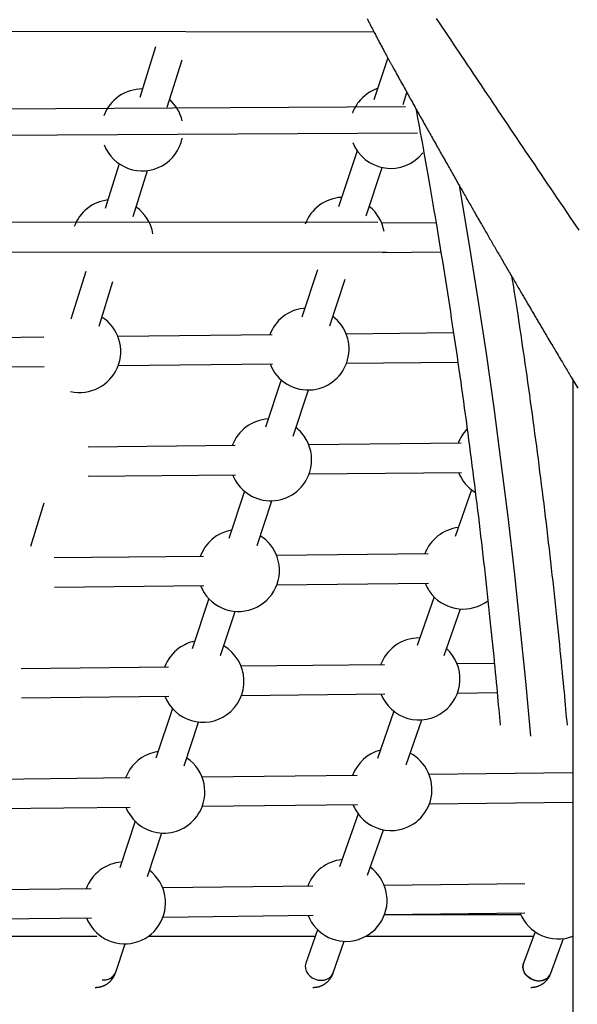
# Model space of a CAD drawing. Extents: x -4692 to 20284, y -2379 to 2029.
# Drawn here: x -2345 to -2039, y -1239 to -698 of the extents above; entities that cross this region are included whole.
import ezdxf

# ---------------------------------------------------------------- set-up
doc = ezdxf.new("R2010")
doc.units = 0

msp = doc.modelspace()

# ---------------------------------------------------------------- linework, layer by layer
at = {"color": 7, "linetype": 'Continuous'}
for p, q in [((-2491.67, -704.43), (-2150.59, -704.8)), ((-2270.55, -713.03), (-2279.24, -740.94)), ((-2142.93, -719.21), (-2150.55, -742.21)), ((-2264.16, -746.32), (-2256.04, -720.24)), ((-2134.57, -744.87), (-2132.39, -738.27)), ((-2159.8, -770.14), (-2170.04, -801.04)), ((-2290.58, -777.33), (-2298.24, -801.94)), ((-2282.81, -806.21), (-2274.98, -781.05)), ((-2154.83, -806.02), (-2146, -779.36)), ((-2116.43, -809.73), (-2146.22, -810.04)), ((-2146.05, -826.04), (-2113.78, -825.71)), ((-2309, -836.49), (-2317.16, -862.68)), ((-2181.49, -835.61), (-2190.12, -861.65)), ((-2301.61, -866.57), (-2293.98, -842.07)), ((-2174.83, -866.38), (-2166.34, -840.74)), ((-2188.47, -856.67), (-2189.49, -856.77)), ((-2106.82, -870.26), (-2165.78, -870.88)), ((-2331.99, -872.62), (-2416.14, -873.51)), ((-2206.49, -871.31), (-2291.28, -872.2)), ((-2165.62, -886.88), (-2104.48, -886.24)), ((-2415.97, -889.51), (-2331.82, -888.62)), ((-2291.11, -888.2), (-2206.32, -887.31)), ((-2201.52, -896.06), (-2210.12, -922.03)), ((-2041.28, -895.91), (-2041.28, -1980.77)), ((-2194.89, -926.93), (-2186.5, -901.6)), ((-2226.82, -932.16), (-2307.72, -933.02)), ((-2102.64, -930.83), (-2186.36, -931.73)), ((-2307.55, -949.02), (-2226.65, -948.16)), ((-2186.19, -947.73), (-2102.47, -946.83)), ((-2221.77, -957.19), (-2230.38, -983.17)), ((-2096.91, -956.41), (-2105.9, -982.05)), ((-2214.81, -987.07), (-2206.66, -962.44)), ((-2339.22, -987.33), (-2331.8, -963.53)), ((-2244.22, -992.98), (-2326.29, -993.87)), ((-2120.68, -991.64), (-2204.03, -992.54)), ((-2326.12, -1009.87), (-2244.05, -1008.98)), ((-2203.86, -1008.54), (-2120.51, -1007.64)), ((-2241.33, -1016.22), (-2250.49, -1043.86)), ((-2117.5, -1015.19), (-2126.85, -1041.87)), ((-2111.88, -1047.53), (-2102.9, -1021.89)), ((-2234.84, -1047.5), (-2226.79, -1023.2)), ((-2263.46, -1053.82), (-2344.49, -1054.71)), ((-2144.71, -1052.51), (-2223.56, -1053.38)), ((-2084.36, -1051.85), (-2104.81, -1052.07)), ((-2344.31, -1070.71), (-2263.29, -1069.82)), ((-2223.38, -1069.38), (-2144.54, -1068.51)), ((-2104.63, -1068.07), (-2082.83, -1067.83)), ((-2261.32, -1076.56), (-2270.39, -1103.92)), ((-2139.53, -1078.09), (-2148.65, -1104.11)), ((-2254.91, -1108.09), (-2246.92, -1083.98)), ((-2132.86, -1107.44), (-2124.22, -1082.75)), ((-2159.81, -1113.29), (-2245.05, -1114.24)), ((-2041.36, -1111.96), (-2120.2, -1112.84)), ((-2284.66, -1114.68), (-2366.95, -1115.6)), ((-2244.87, -1130.24), (-2159.63, -1129.29)), ((-2120.02, -1128.84), (-2041.28, -1127.96)), ((-2366.77, -1131.6), (-2284.48, -1130.68)), ((-2159.26, -1134.41), (-2169.44, -1163.48)), ((-2281.83, -1138.46), (-2290.29, -1164.01)), ((-2275.01, -1168.76), (-2267.12, -1144.94)), ((-2154.12, -1168.13), (-2145.38, -1143.17)), ((-2067.69, -1172.84), (-2144.89, -1173.72)), ((-2305.95, -1175.54), (-2384.23, -1176.43)), ((-2184.19, -1174.16), (-2266.66, -1175.1)), ((-2144.72, -1189.75), (-2069.91, -1189.75)), ((-2144.71, -1189.72), (-2067.51, -1188.84)), ((-2384.04, -1192.43), (-2305.77, -1191.54)), ((-2266.48, -1191.1), (-2184, -1190.16)), ((-2181.55, -1198.05), (-2187.98, -1216.39)), ((-2061.97, -1199.25), (-2068.32, -1216.42)), ((-2302.79, -1201.75), (-2390.51, -1201.75)), ((-2292.44, -1221.38), (-2287.29, -1205.83)), ((-2182.85, -1201.75), (-2274.66, -1201.75)), ((-2172.88, -1221.68), (-2166.83, -1204.43)), ((-2062.89, -1201.75), (-2155.13, -1201.75)), ((-2053.31, -1221.97), (-2046.27, -1202.92)), ((-2041.28, -1201.75), (-2041.57, -1201.75))]:
    msp.add_line(p, q, dxfattribs=at)
for p, q in [((-2475.34, -747.8), (-2133.25, -745.94)), ((-2126.62, -760.6), (-2477.54, -762.33)), ((-2148.36, -809.51), (-2525.82, -809.49)), ((-2143.83, -825.81), (-2533.29, -826.32))]:
    msp.add_line(p, q)
for points in [[(-2154.31, -697.57), (-2153.98, -698.21), (-2153.66, -698.85), (-2153.33, -699.48), (-2153.01, -700.12), (-2152.68, -700.76), (-2152.35, -701.39), (-2152.03, -702.03), (-2151.7, -702.66), (-2151.38, -703.29), (-2151.05, -703.92), (-2150.73, -704.54), (-2150.41, -705.16), (-2150.09, -705.78), (-2149.77, -706.39), (-2149.45, -707), (-2149.13, -707.6), (-2148.82, -708.2), (-2148.51, -708.79), (-2148.2, -709.38), (-2147.89, -709.96), (-2147.59, -710.54), (-2147.28, -711.11), (-2146.98, -711.68), (-2146.68, -712.25), (-2146.38, -712.8), (-2146.09, -713.36), (-2145.8, -713.9), (-2145.51, -714.43), (-2145.23, -714.96), (-2144.95, -715.47), (-2144.69, -715.97), (-2144.43, -716.45), (-2144.17, -716.92), (-2143.92, -717.38), (-2143.68, -717.82), (-2143.45, -718.25), (-2143.22, -718.67), (-2143, -719.08), (-2142.79, -719.47), (-2142.58, -719.86), (-2142.37, -720.23), (-2142.17, -720.59), (-2141.98, -720.94), (-2141.79, -721.29), (-2141.61, -721.62), (-2141.43, -721.95), (-2141.26, -722.26), (-2141.09, -722.57), (-2140.92, -722.88), (-2140.75, -723.18), (-2140.59, -723.47), (-2140.43, -723.76), (-2140.11, -724.35), (-2139.45, -725.54), (-2138.94, -726.45), (-2138.6, -727.07), (-2138.26, -727.69), (-2137.92, -728.31), (-2137.41, -729.23), (-2136.91, -730.13), (-2136.42, -731.01), (-2135.95, -731.87), (-2135.49, -732.68), (-2134.92, -733.72), (-2134.38, -734.7), (-2133.95, -735.46), (-2133.47, -736.32), (-2133.11, -736.98), (-2132.71, -737.71), (-2132.26, -738.51), (-2131.77, -739.39), (-2131.51, -739.86), (-2131.24, -740.34), (-2130.96, -740.85), (-2130.67, -741.37), (-2130.37, -741.9), (-2130.06, -742.45), (-2129.75, -743.01), (-2129.44, -743.58), (-2129.11, -744.15), (-2128.79, -744.73), (-2128.46, -745.32), (-2128.14, -745.91), (-2127.81, -746.49), (-2127.48, -747.07), (-2127.16, -747.65), (-2126.85, -748.21), (-2126.54, -748.77), (-2126.23, -749.31), (-2125.93, -749.85), (-2125.64, -750.38), (-2125.35, -750.89), (-2125.07, -751.39), (-2124.79, -751.88), (-2124.52, -752.36), (-2124.26, -752.83), (-2124.01, -753.28), (-2123.51, -754.17), (-2123.03, -755.03), (-2122.55, -755.87), (-2122.09, -756.71), (-2121.62, -757.54), (-2121.16, -758.36), (-2120.7, -759.17), (-2120.25, -759.98), (-2119.79, -760.79), (-2119.33, -761.61), (-2118.87, -762.43), (-2118.4, -763.26), (-2117.92, -764.11), (-2117.44, -764.97), (-2116.94, -765.85), (-2116.43, -766.75), (-2115.91, -767.67), (-2115.65, -768.13), (-2115.39, -768.6), (-2115.13, -769.07), (-2114.86, -769.54), (-2114.59, -770.01), (-2114.33, -770.48), (-2114.06, -770.95), (-2113.8, -771.42), (-2113.53, -771.89), (-2113.27, -772.36), (-2113, -772.82), (-2112.74, -773.28), (-2112.48, -773.74), (-2111.97, -774.65), (-2111.46, -775.54), (-2110.97, -776.41), (-2110.49, -777.26), (-2110.01, -778.1), (-2109.55, -778.92), (-2109.09, -779.73), (-2108.63, -780.53), (-2108.18, -781.32), (-2107.73, -782.12), (-2107.27, -782.91), (-2106.82, -783.72), (-2106.35, -784.53), (-2105.89, -785.35), (-2105.42, -786.17), (-2104.95, -787), (-2104.48, -787.82), (-2104.01, -788.65), (-2103.54, -789.48), (-2103.06, -790.31), (-2102.59, -791.14), (-2102.12, -791.96), (-2101.65, -792.78), (-2101.19, -793.59), (-2100.73, -794.38), (-2100.28, -795.17), (-2099.84, -795.94), (-2099.4, -796.71), (-2098.97, -797.46), (-2098.55, -798.2), (-2098.13, -798.93), (-2097.73, -799.63), (-2097.33, -800.32), (-2096.94, -801), (-2096.56, -801.67), (-2096.18, -802.33), (-2095.79, -803.01), (-2095.38, -803.72), (-2094.94, -804.49), (-2094.46, -805.32), (-2093.93, -806.23), (-2093.66, -806.72), (-2093.37, -807.22), (-2093.07, -807.74), (-2092.76, -808.27), (-2092.44, -808.83), (-2092.11, -809.4), (-2091.78, -809.99), (-2091.43, -810.59), (-2091.07, -811.21), (-2090.71, -811.84), (-2090.34, -812.48), (-2089.96, -813.14), (-2089.57, -813.81), (-2089.18, -814.49), (-2088.78, -815.17), (-2088.38, -815.87), (-2087.98, -816.56), (-2087.57, -817.26), (-2087.17, -817.96), (-2086.76, -818.66), (-2086.36, -819.36), (-2085.96, -820.06), (-2085.55, -820.75), (-2085.15, -821.45), (-2084.75, -822.14), (-2084.35, -822.84), (-2083.94, -823.54), (-2083.53, -824.24), (-2083.13, -824.94), (-2082.72, -825.65), (-2082.3, -826.36), (-2081.89, -827.07), (-2081.47, -827.79), (-2081.05, -828.52), (-2080.62, -829.25), (-2080.19, -829.99), (-2079.76, -830.74), (-2079.32, -831.49), (-2078.88, -832.25), (-2078.43, -833.02), (-2077.98, -833.79), (-2077.53, -834.56), (-2077.08, -835.34), (-2076.63, -836.12), (-2076.17, -836.89), (-2075.72, -837.67), (-2075.27, -838.45), (-2074.81, -839.22), (-2074.37, -839.99), (-2073.92, -840.75), (-2073.48, -841.5), (-2073.05, -842.25), (-2072.62, -842.98), (-2072.2, -843.7), (-2071.78, -844.41), (-2071.37, -845.11), (-2070.97, -845.8), (-2070.57, -846.48), (-2070.18, -847.15), (-2069.79, -847.8), (-2069.41, -848.45), (-2069.04, -849.09), (-2068.67, -849.72), (-2068.31, -850.33), (-2067.95, -850.94), (-2067.6, -851.55), (-2067.25, -852.14), (-2066.9, -852.72), (-2066.56, -853.3), (-2066.23, -853.88), (-2065.89, -854.44), (-2065.56, -855.01), (-2065.23, -855.57), (-2064.9, -856.14), (-2064.57, -856.7), (-2064.23, -857.26), (-2063.9, -857.83), (-2063.56, -858.4), (-2063.23, -858.98), (-2062.89, -859.55), (-2062.55, -860.13), (-2062.21, -860.7), (-2061.87, -861.28), (-2061.53, -861.85), (-2061.19, -862.42), (-2060.86, -862.99), (-2060.52, -863.56), (-2060.19, -864.13), (-2059.85, -864.69), (-2059.52, -865.25), (-2059.19, -865.81), (-2058.87, -866.36), (-2058.54, -866.91), (-2058.22, -867.46), (-2057.9, -868), (-2057.58, -868.54), (-2057.26, -869.07), (-2056.95, -869.6), (-2056.64, -870.12), (-2056.34, -870.63), (-2056.04, -871.14), (-2055.74, -871.64), (-2055.45, -872.13), (-2055.17, -872.61), (-2054.88, -873.09), (-2054.33, -874.03), (-2053.78, -874.94), (-2053.26, -875.83), (-2052.75, -876.69), (-2052.25, -877.52), (-2051.78, -878.32), (-2051.33, -879.08), (-2050.89, -879.81), (-2050.47, -880.51), (-2049.87, -881.53), (-2049.28, -882.52), (-2048.71, -883.48), (-2048.14, -884.44), (-2047.56, -885.41), (-2046.97, -886.4), (-2046.56, -887.08), (-2046.15, -887.78), (-2045.72, -888.49), (-2045.29, -889.21), (-2044.86, -889.94), (-2044.42, -890.67), (-2043.98, -891.41), (-2043.54, -892.15), (-2043.1, -892.88), (-2042.67, -893.61), (-2042.24, -894.32), (-2041.82, -895.02), (-2041.21, -896.03), (-2040.63, -897.01), (-2040.07, -897.94), (-2039.53, -898.84), (-2038.99, -899.74), (-2038.44, -900.66)], [(-2116.25, -697.53), (-2114.71, -699.83), (-2113.17, -702.13), (-2111.63, -704.44), (-2110.08, -706.75), (-2108.54, -709.06), (-2106.99, -711.37), (-2105.44, -713.68), (-2103.89, -715.99), (-2102.34, -718.3), (-2100.79, -720.62), (-2099.23, -722.94), (-2097.68, -725.25), (-2096.12, -727.57), (-2094.56, -729.89), (-2093, -732.22), (-2091.44, -734.54), (-2089.87, -736.87), (-2088.31, -739.2), (-2086.74, -741.54), (-2085.16, -743.88), (-2083.59, -746.23), (-2082, -748.58), (-2080.41, -750.94), (-2078.82, -753.31), (-2077.21, -755.7), (-2075.6, -758.1), (-2073.97, -760.51), (-2072.33, -762.95), (-2070.68, -765.4), (-2069.01, -767.87), (-2067.33, -770.37), (-2065.63, -772.89), (-2063.92, -775.43), (-2062.19, -777.99), (-2060.44, -780.58), (-2058.68, -783.19), (-2056.91, -785.82), (-2055.12, -788.47), (-2053.33, -791.12), (-2051.54, -793.77), (-2049.76, -796.41), (-2047.99, -799.03), (-2046.24, -801.61), (-2044.52, -804.16), (-2042.83, -806.66), (-2041.18, -809.1), (-2039.56, -811.5), (-2037.98, -813.84)], [(-2127.51, -747.02), (-2127.02, -749.64), (-2126.53, -752.27), (-2126.04, -754.91), (-2125.55, -757.57), (-2125.05, -760.26), (-2124.55, -762.98), (-2124.05, -765.74), (-2123.54, -768.55), (-2123.03, -771.41), (-2122.51, -774.33), (-2121.98, -777.3), (-2121.44, -780.32), (-2120.9, -783.4), (-2120.36, -786.54), (-2119.81, -789.72), (-2119.25, -792.96), (-2118.68, -796.26), (-2118.11, -799.6), (-2117.54, -802.98), (-2116.96, -806.4), (-2116.38, -809.84), (-2115.8, -813.31), (-2115.23, -816.79), (-2114.65, -820.27), (-2114.08, -823.76), (-2113.51, -827.25), (-2112.95, -830.75), (-2112.39, -834.24), (-2111.83, -837.73), (-2111.27, -841.23), (-2110.72, -844.72), (-2110.17, -848.22), (-2109.63, -851.72), (-2109.09, -855.22), (-2108.55, -858.72), (-2108.02, -862.22), (-2107.49, -865.72), (-2106.96, -869.23), (-2106.43, -872.73), (-2105.91, -876.24), (-2105.4, -879.74), (-2104.88, -883.25), (-2104.37, -886.76), (-2103.87, -890.27), (-2103.36, -893.78), (-2102.86, -897.29), (-2102.37, -900.8), (-2101.87, -904.32), (-2101.38, -907.83), (-2100.9, -911.35), (-2100.41, -914.86), (-2099.93, -918.38), (-2099.46, -921.9), (-2098.99, -925.42), (-2098.52, -928.94), (-2098.05, -932.46), (-2097.59, -935.98), (-2097.13, -939.5), (-2096.67, -943.03), (-2096.22, -946.55), (-2095.77, -950.08), (-2095.33, -953.6), (-2094.89, -957.13), (-2094.45, -960.66), (-2094.01, -964.19), (-2093.58, -967.72), (-2093.15, -971.25), (-2092.73, -974.78), (-2092.31, -978.31), (-2091.89, -981.84), (-2091.48, -985.38), (-2091.06, -988.91), (-2090.66, -992.45), (-2090.25, -995.98), (-2089.85, -999.52), (-2089.46, -1003.06), (-2089.06, -1006.6), (-2088.67, -1010.13), (-2088.29, -1013.67), (-2087.9, -1017.22), (-2087.52, -1020.76), (-2087.15, -1024.28), (-2086.78, -1027.79), (-2086.42, -1031.27), (-2086.06, -1034.7), (-2085.71, -1038.09), (-2085.38, -1041.4), (-2085.05, -1044.64), (-2084.73, -1047.8), (-2084.43, -1050.87), (-2084.14, -1053.85), (-2083.86, -1056.75), (-2083.59, -1059.56), (-2083.33, -1062.29), (-2083.08, -1064.93), (-2082.84, -1067.48), (-2082.61, -1069.95), (-2082.39, -1072.34), (-2082.17, -1074.67), (-2081.97, -1076.94), (-2081.77, -1079.17), (-2081.57, -1081.37), (-2081.37, -1083.55), (-2081.18, -1085.71)], [(-2103.67, -788.99), (-2103.06, -792.5), (-2098.11, -822.12), (-2093.39, -851.82), (-2088.93, -881.6), (-2084.71, -911.44), (-2080.73, -941.36), (-2077, -971.33), (-2073.52, -1001.37), (-2070.29, -1031.46), (-2067.3, -1061.6), (-2064.56, -1091.79)], [(-2074.86, -839.14), (-2074.55, -841.06), (-2074.24, -843), (-2073.92, -844.96), (-2073.61, -846.96), (-2073.28, -849), (-2072.95, -851.11), (-2072.61, -853.3), (-2072.25, -855.57), (-2071.89, -857.93), (-2071.51, -860.4), (-2071.12, -862.97), (-2070.72, -865.63), (-2070.3, -868.4), (-2069.88, -871.26), (-2069.44, -874.23), (-2068.99, -877.29), (-2068.52, -880.45), (-2068.05, -883.69), (-2067.57, -887.02), (-2067.08, -890.4), (-2066.59, -893.84), (-2066.09, -897.31), (-2065.6, -900.81), (-2065.1, -904.32), (-2064.61, -907.83), (-2064.13, -911.35), (-2063.64, -914.86), (-2063.16, -918.38), (-2062.69, -921.9), (-2062.22, -925.42), (-2061.75, -928.94), (-2061.28, -932.46), (-2060.82, -935.98), (-2060.36, -939.5), (-2059.9, -943.03), (-2059.45, -946.55), (-2059, -950.08), (-2058.56, -953.6), (-2058.12, -957.13), (-2057.68, -960.66), (-2057.24, -964.19), (-2056.81, -967.72), (-2056.38, -971.25), (-2055.96, -974.78), (-2055.54, -978.31), (-2055.12, -981.84), (-2054.71, -985.38), (-2054.3, -988.91), (-2053.89, -992.45), (-2053.48, -995.98), (-2053.08, -999.52), (-2052.69, -1003.06), (-2052.29, -1006.6), (-2051.9, -1010.13), (-2051.52, -1013.67), (-2051.13, -1017.22), (-2050.75, -1020.76), (-2050.38, -1024.28), (-2050.01, -1027.79), (-2049.65, -1031.27), (-2049.29, -1034.7), (-2048.94, -1038.09), (-2048.61, -1041.4), (-2048.28, -1044.64), (-2047.96, -1047.8), (-2047.66, -1050.87), (-2047.37, -1053.85), (-2047.09, -1056.75), (-2046.82, -1059.56), (-2046.56, -1062.29), (-2046.31, -1064.93), (-2046.07, -1067.48), (-2045.84, -1069.95), (-2045.62, -1072.34), (-2045.41, -1074.67), (-2045.2, -1076.94), (-2045, -1079.17), (-2044.8, -1081.37), (-2044.6, -1083.55), (-2044.41, -1085.71)], [(-2228.25, -948.17), (-2228.08, -948.6), (-2226.83, -951.14)], [(-2284.9, -1110.28), (-2286.28, -1112.74), (-2287.11, -1114.71)], [(-2187.97, -1216.37), (-2188.01, -1216.49), (-2188.28, -1217.92), (-2188.19, -1219.39), (-2187.73, -1220.85), (-2186.93, -1222.22), (-2185.82, -1223.45), (-2184.47, -1224.47), (-2182.92, -1225.23), (-2181.26, -1225.71), (-2179.56, -1225.87), (-2177.9, -1225.71), (-2176.36, -1225.25), (-2175, -1224.49), (-2173.91, -1223.47), (-2173.11, -1222.25), (-2172.88, -1221.68)], [(-2187.98, -1216.39), (-2188.01, -1216.49), (-2188.28, -1217.92), (-2188.19, -1219.39), (-2187.73, -1220.85), (-2186.93, -1222.22), (-2185.82, -1223.45), (-2184.47, -1224.47), (-2182.92, -1225.23), (-2181.26, -1225.71), (-2179.56, -1225.87), (-2177.9, -1225.71), (-2176.36, -1225.25), (-2175, -1224.49), (-2173.91, -1223.47), (-2173.11, -1222.25), (-2172.88, -1221.68)], [(-2068.3, -1216.42), (-2068.36, -1216.69), (-2068.43, -1216.96), (-2068.5, -1217.23), (-2068.55, -1217.5), (-2068.6, -1217.77), (-2068.64, -1218.05), (-2068.66, -1218.33), (-2068.67, -1218.61), (-2068.66, -1218.89), (-2068.64, -1219.17), (-2068.6, -1219.46), (-2068.54, -1219.75), (-2068.47, -1220.03), (-2068.39, -1220.32), (-2068.29, -1220.61), (-2068.17, -1220.89), (-2068.05, -1221.17), (-2067.92, -1221.44), (-2067.77, -1221.71), (-2067.61, -1221.98), (-2067.44, -1222.24), (-2067.27, -1222.49), (-2067.09, -1222.73), (-2066.89, -1222.97), (-2066.7, -1223.2), (-2066.49, -1223.41), (-2066.28, -1223.62), (-2066.07, -1223.81), (-2065.85, -1224), (-2065.63, -1224.18), (-2065.4, -1224.34), (-2065.18, -1224.49), (-2064.95, -1224.64), (-2064.72, -1224.77), (-2064.49, -1224.9), (-2064.26, -1225.02), (-2064.04, -1225.13), (-2063.81, -1225.24), (-2063.58, -1225.35), (-2063.35, -1225.45)], [(-2060.79, -1226.07), (-2062.48, -1225.75), (-2064.1, -1225.12), (-2065.55, -1224.21), (-2066.79, -1223.07), (-2067.75, -1221.75), (-2068.38, -1220.31), (-2068.66, -1218.82), (-2068.57, -1217.35), (-2068.32, -1216.42)], [(-2303.78, -1229.75), (-2303.56, -1229.74), (-2303.35, -1229.73), (-2303.14, -1229.72), (-2302.92, -1229.71), (-2302.71, -1229.69), (-2302.49, -1229.68), (-2302.27, -1229.65), (-2302.06, -1229.63), (-2301.84, -1229.6), (-2301.62, -1229.56), (-2301.39, -1229.52), (-2301.17, -1229.47), (-2300.95, -1229.42), (-2300.73, -1229.37), (-2300.5, -1229.31), (-2300.28, -1229.24), (-2300.05, -1229.17), (-2299.83, -1229.1), (-2299.61, -1229.02), (-2299.38, -1228.93), (-2299.16, -1228.84), (-2298.94, -1228.75), (-2298.72, -1228.65), (-2298.51, -1228.55), (-2298.29, -1228.44), (-2298.08, -1228.32), (-2297.87, -1228.21), (-2297.66, -1228.08), (-2297.45, -1227.96), (-2297.25, -1227.83), (-2297.05, -1227.69), (-2296.86, -1227.55), (-2296.67, -1227.41), (-2296.48, -1227.27), (-2296.29, -1227.12), (-2296.11, -1226.96), (-2295.93, -1226.81), (-2295.76, -1226.65), (-2295.59, -1226.49), (-2295.42, -1226.32), (-2295.26, -1226.16), (-2295.1, -1225.99), (-2294.95, -1225.81), (-2294.8, -1225.64), (-2294.65, -1225.45), (-2294.5, -1225.27), (-2294.36, -1225.08), (-2294.22, -1224.89), (-2294.08, -1224.7), (-2293.95, -1224.5), (-2293.81, -1224.3), (-2293.69, -1224.09), (-2293.56, -1223.89), (-2293.44, -1223.67), (-2293.33, -1223.46), (-2293.21, -1223.24), (-2293.11, -1223.01), (-2293, -1222.79), (-2292.91, -1222.56), (-2292.81, -1222.33), (-2292.72, -1222.09), (-2292.62, -1221.86), (-2292.53, -1221.62), (-2292.44, -1221.38)], [(-2300.02, -1225.58), (-2298.33, -1225.58), (-2296.72, -1225.27), (-2295.26, -1224.67), (-2294.03, -1223.79), (-2293.07, -1222.68), (-2292.45, -1221.39), (-2292.45, -1221.39)], [(-2184.08, -1229.75), (-2183.87, -1229.74), (-2183.65, -1229.73), (-2183.44, -1229.72), (-2183.23, -1229.71), (-2183.01, -1229.69), (-2182.8, -1229.68), (-2182.58, -1229.66), (-2182.36, -1229.63), (-2182.14, -1229.6), (-2181.92, -1229.56), (-2181.7, -1229.52), (-2181.48, -1229.48), (-2181.26, -1229.43), (-2181.03, -1229.37), (-2180.81, -1229.31), (-2180.59, -1229.24), (-2180.36, -1229.17), (-2180.14, -1229.1), (-2179.91, -1229.02), (-2179.69, -1228.94), (-2179.47, -1228.85), (-2179.25, -1228.75), (-2179.03, -1228.65), (-2178.81, -1228.55), (-2178.6, -1228.44), (-2178.39, -1228.33), (-2178.17, -1228.21), (-2177.97, -1228.09), (-2177.76, -1227.96), (-2177.56, -1227.83), (-2177.36, -1227.69), (-2177.16, -1227.55), (-2176.97, -1227.41), (-2176.78, -1227.27), (-2176.6, -1227.12), (-2176.42, -1226.97), (-2176.24, -1226.81), (-2176.07, -1226.65), (-2175.9, -1226.49), (-2175.73, -1226.33), (-2175.57, -1226.16), (-2175.41, -1225.99), (-2175.26, -1225.81), (-2175.11, -1225.64), (-2174.96, -1225.46), (-2174.82, -1225.28), (-2174.68, -1225.1), (-2174.54, -1224.91), (-2174.41, -1224.72), (-2174.28, -1224.53), (-2174.15, -1224.34), (-2174.03, -1224.15), (-2173.91, -1223.95), (-2173.8, -1223.75), (-2173.69, -1223.55), (-2173.59, -1223.35), (-2173.49, -1223.14), (-2173.39, -1222.94), (-2173.3, -1222.73), (-2173.21, -1222.52), (-2173.13, -1222.31), (-2173.04, -1222.1), (-2172.96, -1221.89), (-2172.88, -1221.68)], [(-2064.38, -1229.75), (-2064.17, -1229.74), (-2063.96, -1229.73), (-2063.75, -1229.72), (-2063.53, -1229.71), (-2063.32, -1229.7), (-2063.11, -1229.68), (-2062.89, -1229.66), (-2062.68, -1229.63), (-2062.47, -1229.6), (-2062.25, -1229.57), (-2062.04, -1229.53), (-2061.82, -1229.49), (-2061.61, -1229.44), (-2061.39, -1229.38), (-2061.18, -1229.33), (-2060.96, -1229.27), (-2060.74, -1229.2), (-2060.53, -1229.13), (-2060.31, -1229.05), (-2060.1, -1228.97), (-2059.88, -1228.89), (-2059.67, -1228.8), (-2059.45, -1228.71), (-2059.24, -1228.61), (-2059.03, -1228.51), (-2058.83, -1228.4), (-2058.62, -1228.29), (-2058.42, -1228.17), (-2058.22, -1228.05), (-2058.02, -1227.93), (-2057.82, -1227.8), (-2057.63, -1227.67), (-2057.43, -1227.53), (-2057.25, -1227.39), (-2057.06, -1227.25), (-2056.88, -1227.1), (-2056.7, -1226.94), (-2056.52, -1226.79), (-2056.35, -1226.63), (-2056.18, -1226.47), (-2056.02, -1226.3), (-2055.86, -1226.13), (-2055.7, -1225.96), (-2055.55, -1225.79), (-2055.4, -1225.61), (-2055.25, -1225.43), (-2055.11, -1225.25), (-2054.97, -1225.07), (-2054.83, -1224.89), (-2054.7, -1224.7), (-2054.58, -1224.51), (-2054.45, -1224.32), (-2054.33, -1224.12), (-2054.22, -1223.93), (-2054.11, -1223.73), (-2054, -1223.53), (-2053.9, -1223.33), (-2053.81, -1223.13), (-2053.71, -1222.93), (-2053.62, -1222.72), (-2053.54, -1222.52), (-2053.45, -1222.31), (-2053.37, -1222.1), (-2053.28, -1221.9)], [(-2063.35, -1225.45), (-2063.02, -1225.55), (-2062.7, -1225.65), (-2062.37, -1225.74), (-2062.05, -1225.82), (-2061.72, -1225.9), (-2061.4, -1225.97), (-2061.07, -1226.03), (-2060.74, -1226.07), (-2060.41, -1226.1), (-2060.08, -1226.12), (-2059.75, -1226.12), (-2059.42, -1226.1), (-2059.1, -1226.07), (-2058.78, -1226.03), (-2058.46, -1225.98), (-2058.14, -1225.92), (-2057.84, -1225.84), (-2057.53, -1225.75), (-2057.24, -1225.66), (-2056.95, -1225.55), (-2056.67, -1225.43), (-2056.39, -1225.31), (-2056.13, -1225.17), (-2055.87, -1225.03), (-2055.63, -1224.88), (-2055.39, -1224.72), (-2055.17, -1224.55), (-2054.96, -1224.38), (-2054.76, -1224.2), (-2054.57, -1224.02), (-2054.4, -1223.82), (-2054.25, -1223.63), (-2054.1, -1223.43), (-2053.98, -1223.22), (-2053.86, -1223.01), (-2053.76, -1222.8), (-2053.66, -1222.59), (-2053.56, -1222.37), (-2053.48, -1222.15), (-2053.39, -1221.94)]]:
    msp.add_lwpolyline(points, dxfattribs=at)
for centre, radius, start, end in [((-2277.9, -758.74), 22.5, 89.6999, 159.7557), ((-2141.29, -757.35), 22.5, 108.7029, 141.7906), ((-2277.9, -758.74), 22.5, 12.884, 47.9447), ((-2141.29, -757.35), 22.5, 141.7906, 159.7557), ((-2277.9, -758.74), 22.5, 201.4107, 249.8874), ((-2277.9, -758.74), 22.5, 249.8874, 348.2824), ((-2141.29, -757.35), 22.5, 201.4107, 321.7906), ((-2294.17, -819.57), 22.5, 96.6431, 159.7647), ((-2167.17, -818.26), 22.5, 126.3435, 159.7647), ((-2167.17, -818.26), 22.5, 92.8906, 126.3435), ((-2294.17, -819.57), 22.5, 9.7225, 54.925), ((-2167.17, -818.26), 22.5, 9.7225, 51.2346), ((-2186.73, -879.1), 22.5, 97.0469, 159.774), ((-2312.23, -880.42), 22.5, 257.0459, 57.1816), ((-2186.73, -879.1), 22.5, 277.0469, 52.757), ((-2186.73, -879.1), 22.5, 201.429, 277.0469), ((-2207.31, -939.95), 22.5, 93.3465, 159.7834), ((-2207.31, -939.95), 22.5, 29.8099, 51.6868), ((-2083.13, -938.63), 22.5, 136.4354, 159.7834), ((-2207.31, -939.95), 22.5, 342.9752, 29.8099), ((-2207.31, -939.95), 22.5, 209.8099, 342.9752), ((-2083.13, -938.63), 22.5, 201.4384, 238.3718), ((-2224.97, -1000.77), 22.5, 99.9743, 159.793), ((-2101.44, -999.43), 22.5, 96.9559, 159.793), ((-2224.97, -1000.77), 22.5, 19.5734, 57.963), ((-2224.97, -1000.77), 22.5, 201.448, 19.5734), ((-2101.44, -999.43), 22.5, 201.448, 219.9684), ((-2101.44, -999.43), 22.5, 219.9684, 307.3124), ((-2125.75, -1060.31), 22.5, 89.1744, 126.946), ((-2244.5, -1061.61), 22.5, 125.5782, 159.8028), ((-2244.5, -1061.61), 22.5, 101.714, 125.5782), ((-2244.5, -1061.61), 22.5, 305.5782, 59.5215), ((-2125.75, -1060.31), 22.5, 126.946, 159.8028), ((-2125.75, -1060.31), 22.5, 306.946, 47.4821), ((-2244.5, -1061.61), 22.5, 201.4578, 305.5782), ((-2125.75, -1060.31), 22.5, 201.4578, 306.946), ((-2265.99, -1122.47), 22.5, 98.0766, 147.1796), ((-2141.14, -1121.08), 22.5, 105.0508, 159.8127), ((-2141.14, -1121.08), 22.5, 275.3736, 62.2549), ((-2265.99, -1122.47), 22.5, 327.1796, 56.2214), ((-2141.14, -1121.08), 22.5, 201.4677, 221.1124), ((-2265.99, -1122.47), 22.5, 201.4677, 327.1796), ((-2141.14, -1121.08), 22.5, 221.1124, 275.3736), ((-2287.6, -1183.34), 22.5, 94.2446, 159.8229), ((-2165.83, -1181.95), 22.5, 95.7165, 159.8229), ((-2287.6, -1183.34), 22.5, 241.2992, 52.5696), ((-2165.83, -1181.95), 22.5, 13.9055, 53.9477), ((-2165.83, -1181.95), 22.5, 201.4779, 13.9055), ((-2049.34, -1180.63), 22.5, 201.4779, 290.9718), ((-2287.6, -1183.34), 22.5, 201.4779, 241.2992), ((-2298.87, -1218.71), 6.96, 260.483, 337.4423), ((-2059.71, -1219.16), 6.99, 261.0491, 336.3301)]:
    msp.add_arc(centre, radius, start, end, dxfattribs=at)

doc.saveas('drawing.dxf')
